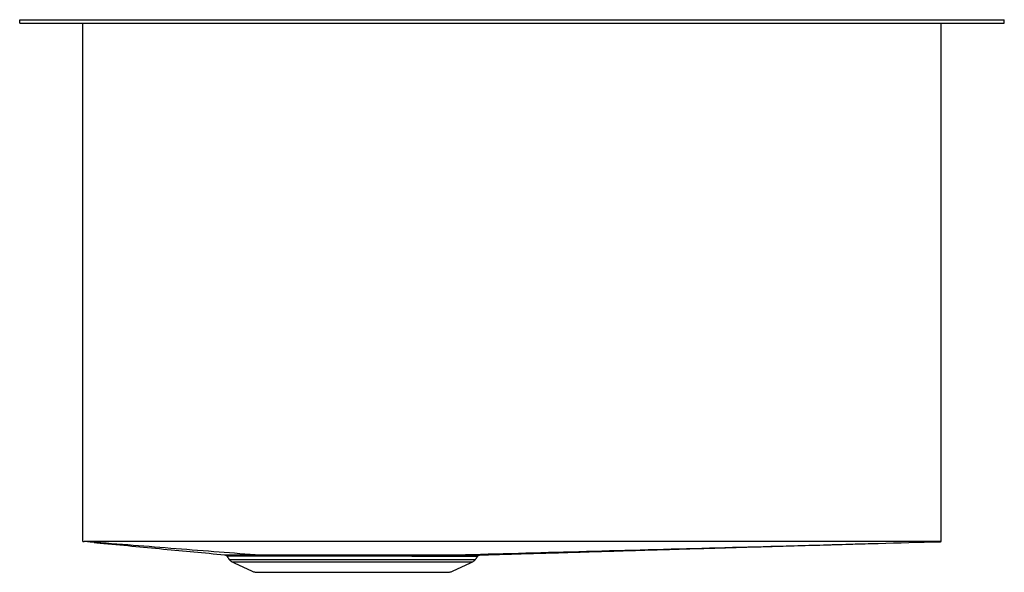
# Model space of a CAD drawing. Extents: x -3.8 to 14.8, y -0.9 to 9.4.
import ezdxf

# ---------------------------------------------------------------- set-up
doc = ezdxf.new("R2010")
doc.units = 0
doc.header["$MEASUREMENT"] = 0
doc.layers.get('0').update_dxf_attribs({"linetype": 'CONTINUOUS'})

msp = doc.modelspace()

# ---------------------------------------------------------------- linework, layer by layer
at = {"color": 7, "linetype": 'CONTINUOUS'}
for p, q in [((-3.75, 9.382), (-3.75, 9.445)), ((-3.75, 9.445), (14.75, 9.445)), ((14.75, 9.382), (14.75, 9.445)), ((-3.75, 9.382), (14.75, 9.382)), ((-2.565, -0.365), (-2.565, 9.382)), ((13.565, -0.367), (13.565, 9.382)), ((0.187, -0.704), (4.813, -0.704)), ((0.239, -0.746), (4.761, -0.746)), ((0.673, -0.945), (4.327, -0.945))]:
    msp.add_line(p, q, dxfattribs=at)
for centre, start, end in [((0.291, -0.63), 215, 245.4762), ((4.709, -0.63), 294.5238, 325)]:
    msp.add_arc(centre, 0.127, start, end, dxfattribs=at)
for points, degree in [([(-2.565, -0.365), (-2.557, -0.366), (-2.549, -0.367), (-2.541, -0.367)], 3), ([(13.565, -0.367), (13.565, -0.368), (13.565, -0.368), (13.565, -0.368)], 3), ([(0.143, -0.641), (0.187, -0.704)], 1), ([(0.144, -0.641), (0.143, -0.641)], 1), ([(4.813, -0.704), (4.854, -0.645)], 1), ([(4.854, -0.645), (4.854, -0.645)], 1), ([(0.239, -0.746), (0.673, -0.945)], 1), ([(4.327, -0.945), (4.761, -0.746)], 1)]:
    msp.add_open_spline(points, degree=degree, dxfattribs=at)
for points, knots in [([(13.565, -0.367), (10.881, -0.367), (8.196, -0.367), (2.827, -0.367), (0.143, -0.367), (-2.541, -0.367)], [0, 0, 0, 0, 0.5, 0.5, 1, 1, 1, 1]), ([(0.677, -0.617), (0.417, -0.597), (0.157, -0.577), (-0.102, -0.557), (-0.373, -0.536), (-0.643, -0.515), (-0.913, -0.494), (-1.182, -0.473), (-1.451, -0.452), (-1.72, -0.431), (-1.989, -0.41), (-2.258, -0.389), (-2.527, -0.368), (-2.532, -0.368), (-2.537, -0.368), (-2.541, -0.367)], [0.0015266, 0.0015266, 0.0015266, 0.0015266, 0.0394213, 0.0394213, 0.0394213, 0.0788427, 0.0788427, 0.0788427, 0.1180969, 0.1180969, 0.1180969, 0.1573511, 0.1573511, 0.1573511, 0.1580506, 0.1580506, 0.1580506, 0.1580506]), ([(4.345, -0.619), (5.1, -0.598), (5.855, -0.578), (6.61, -0.557), (7.381, -0.536), (8.152, -0.515), (8.923, -0.494), (9.691, -0.474), (10.46, -0.453), (11.228, -0.432), (11.996, -0.411), (12.765, -0.39), (13.533, -0.369), (13.544, -0.369), (13.554, -0.369), (13.565, -0.368)], [0.0013745, 0.0013745, 0.0013745, 0.0013745, 0.0676037, 0.0676037, 0.0676037, 0.1352073, 0.1352073, 0.1352073, 0.2025946, 0.2025946, 0.2025946, 0.269982, 0.269982, 0.269982, 0.2709145, 0.2709145, 0.2709145, 0.2709145]), ([(-2.352, -0.382), (-2.335, -0.384), (-2.301, -0.388), (-2.26, -0.393), (-2.241, -0.395)], [0, 0, 0, 0, 0.503632, 1, 1, 1, 1]), ([(-2.241, -0.395), (-1.843, -0.432), (-1.064, -0.505), (-0.284, -0.579), (0.098, -0.614)], [0, 0, 0, 0, 0.509888, 1, 1, 1, 1]), ([(4.903, -0.618), (5.041, -0.614), (5.34, -0.606), (5.791, -0.592), (6.26, -0.579), (6.726, -0.565), (7.19, -0.551), (7.653, -0.537), (8.117, -0.523), (8.605, -0.509), (9.117, -0.494), (9.653, -0.478), (10.194, -0.462), (10.741, -0.447), (11.293, -0.431), (11.821, -0.416), (12.156, -0.407), (12.311, -0.402)], [0, 0, 0, 0, 0.043791, 0.094767, 0.146685, 0.199839, 0.254507, 0.310945, 0.369393, 0.430066, 0.502387, 0.578153, 0.657615, 0.741003, 0.828528, 0.920389, 1, 1, 1, 1]), ([(0.098, -0.614), (0.098, -0.614), (0.101, -0.614), (0.114, -0.615), (0.123, -0.615), (0.161, -0.615), (0.198, -0.615), (0.271, -0.616), (0.299, -0.616), (0.344, -0.616), (0.36, -0.616), (0.394, -0.616), (0.411, -0.617), (0.501, -0.617), (0.584, -0.617), (0.677, -0.617)], [0, 0, 0, 0, 0.125, 0.125, 0.25, 0.25, 0.5, 0.5, 0.625, 0.625, 0.6875, 0.6875, 0.75, 0.75, 1, 1, 1, 1]), ([(0.112, -0.617), (0.112, -0.617), (0.117, -0.619), (0.127, -0.624), (0.138, -0.632), (0.142, -0.64), (0.143, -0.641)], [0, 0, 0, 0, 0.030177, 0.352045, 0.877212, 1, 1, 1, 1]), ([(0.714, -0.644), (0.655, -0.644), (0.537, -0.644), (0.41, -0.643), (0.316, -0.642), (0.249, -0.642), (0.198, -0.641), (0.154, -0.641), (0.148, -0.641), (0.144, -0.641)], [0, 0, 0, 0, 0.168182, 0.338785, 0.455849, 0.572913, 0.693345, 0.813776, 1, 1, 1, 1]), ([(0.677, -0.617), (0.734, -0.617), (0.795, -0.617), (0.921, -0.617), (0.988, -0.617), (1.126, -0.617), (1.198, -0.617), (1.31, -0.617), (1.348, -0.617), (1.426, -0.616), (1.465, -0.616), (1.584, -0.616), (1.664, -0.616), (1.828, -0.616), (1.912, -0.616), (2.039, -0.616), (2.082, -0.616), (2.168, -0.616), (2.211, -0.616), (2.298, -0.616), (2.342, -0.616), (2.429, -0.617), (2.473, -0.617), (2.604, -0.617), (2.691, -0.617), (2.863, -0.617), (2.948, -0.617), (3.075, -0.617), (3.117, -0.617), (3.201, -0.617), (3.242, -0.617), (3.367, -0.618), (3.447, -0.618), (3.603, -0.618), (3.679, -0.618), (3.827, -0.618), (3.899, -0.618), (4.037, -0.618), (4.103, -0.618), (4.229, -0.619), (4.288, -0.619), (4.345, -0.619)], [0, 0, 0, 0, 0.0625, 0.0625, 0.125, 0.125, 0.1875, 0.1875, 0.21875, 0.21875, 0.25, 0.25, 0.3125, 0.3125, 0.375, 0.375, 0.40625, 0.40625, 0.4375, 0.4375, 0.46875, 0.46875, 0.5, 0.5, 0.5625, 0.5625, 0.625, 0.625, 0.65625, 0.65625, 0.6875, 0.6875, 0.75, 0.75, 0.8125, 0.8125, 0.875, 0.875, 0.9375, 0.9375, 1, 1, 1, 1]), ([(0.714, -0.644), (0.709, -0.636), (0.704, -0.63), (0.691, -0.621), (0.684, -0.618), (0.677, -0.617)], [0, 0, 0, 0, 0.5, 0.5, 1, 1, 1, 1]), ([(4.307, -0.645), (4.252, -0.645), (4.193, -0.645), (4.07, -0.645), (4.006, -0.645), (3.87, -0.645), (3.8, -0.645), (3.655, -0.645), (3.581, -0.644), (3.427, -0.644), (3.349, -0.644), (3.227, -0.644), (3.186, -0.644), (3.104, -0.644), (3.063, -0.644), (2.939, -0.644), (2.855, -0.644), (2.687, -0.643), (2.602, -0.643), (2.473, -0.643), (2.43, -0.643), (2.345, -0.643), (2.302, -0.643), (2.217, -0.643), (2.174, -0.643), (2.09, -0.643), (2.048, -0.643), (1.923, -0.643), (1.841, -0.643), (1.681, -0.643), (1.602, -0.643), (1.485, -0.643), (1.447, -0.643), (1.371, -0.643), (1.334, -0.643), (1.224, -0.643), (1.153, -0.643), (1.018, -0.644), (0.953, -0.644), (0.829, -0.644), (0.769, -0.644), (0.714, -0.644)], [0, 0, 0, 0, 0.0625, 0.0625, 0.125, 0.125, 0.1875, 0.1875, 0.25, 0.25, 0.3125, 0.3125, 0.34375, 0.34375, 0.375, 0.375, 0.4375, 0.4375, 0.5, 0.5, 0.53125, 0.53125, 0.5625, 0.5625, 0.59375, 0.59375, 0.625, 0.625, 0.6875, 0.6875, 0.75, 0.75, 0.78125, 0.78125, 0.8125, 0.8125, 0.875, 0.875, 0.9375, 0.9375, 1, 1, 1, 1]), ([(4.306, -0.645), (4.311, -0.637), (4.317, -0.631), (4.33, -0.621), (4.337, -0.619), (4.345, -0.619)], [0, 0, 0, 0, 0.5, 0.5, 1, 1, 1, 1]), ([(4.854, -0.645), (4.854, -0.645), (4.842, -0.645), (4.807, -0.645), (4.792, -0.645), (4.765, -0.645), (4.756, -0.645), (4.735, -0.645), (4.724, -0.645), (4.665, -0.645), (4.608, -0.645), (4.473, -0.645), (4.395, -0.645), (4.307, -0.645)], [0, 0, 0, 0, 0.25, 0.25, 0.375, 0.375, 0.4375, 0.4375, 0.5, 0.5, 0.75, 0.75, 1, 1, 1, 1]), ([(4.345, -0.619), (4.363, -0.619), (4.423, -0.619), (4.516, -0.619), (4.619, -0.618), (4.708, -0.618), (4.78, -0.618), (4.835, -0.618), (4.874, -0.618), (4.898, -0.618), (4.901, -0.618), (4.903, -0.618)], [0, 0, 0, 0, 0.05123, 0.171829, 0.292429, 0.416529, 0.540629, 0.656405, 0.772182, 0.891042, 1, 1, 1, 1]), ([(4.854, -0.645), (4.855, -0.644), (4.858, -0.638), (4.867, -0.631), (4.877, -0.624), (4.885, -0.621), (4.889, -0.62), (4.889, -0.62)], [0, 0, 0, 0, 0.109277, 0.450461, 0.737979, 0.971821, 1, 1, 1, 1])]:
    msp.add_open_spline(points, degree=3, knots=knots, dxfattribs=at)

doc.saveas('drawing.dxf')
